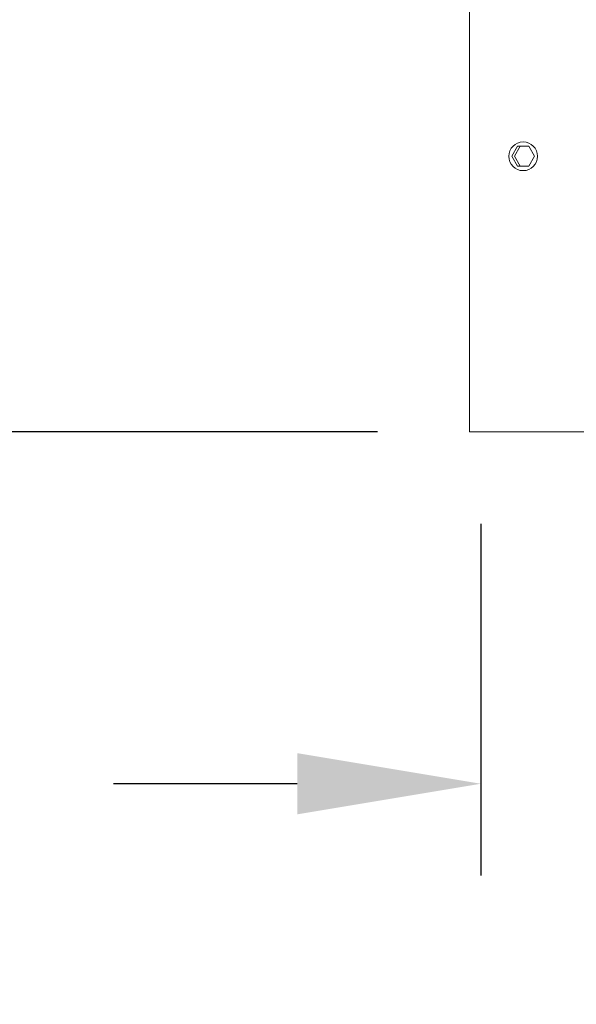
# Model space of a CAD drawing. Extents: x -41 to 661, y -17 to 138.
# Drawn here: x 358 to 364, y -9 to 1 of the extents above; entities that cross this region are included whole.
import ezdxf

# ---------------------------------------------------------------- set-up
doc = ezdxf.new("R2010")
doc.units = 0
doc.header["$MEASUREMENT"] = 0
doc.layers.get('0').update_dxf_attribs({"linetype": 'CONTINUOUS', "lineweight": 15})
doc.layers.get('DEFPOINTS').update_dxf_attribs({"linetype": 'CONTINUOUS'})
doc.layers.add('Text', color=7, linetype='CONTINUOUS')
doc.styles.add('ROMAND', font='romand.shx', dxfattribs={"oblique": 15})
doc.dimstyles.new('ROMAND', dxfattribs={"dimscale": 16, "dimtxt": 0.125, "dimasz": 0.125, "dimexe": 0.0625, "dimexo": 0.0625, "dimgap": 0.0625, "dimtad": 0, "dimtih": 1, "dimtoh": 1, "dimdec": 4, "dimzin": 0, "dimdsep": 46, "dimlunit": 4, "dimtxsty": 'ROMAND', "dimcen": 0, "dimadec": 0, "dimazin": 0, "dimtfac": 1, "dimtdec": 4, "dimtofl": 0, "dimtmove": 0, "dimatfit": 3, "dimfxl": 0, "dimtolj": 1, "dimtzin": 0, "dimarcsym": 0})

# ---------------------------------------------------------------- blocks, each defined once
blk = doc.blocks.new('*D81')
at = {"layer": 'DEFPOINTS', "color": 0}
for p in [(363.367, -3.035), (367.117, -3.035), (363.367, -6.863)]:
    blk.add_point(p, dxfattribs=at)
at = {"layer": 'Text', "color": 0, "lineweight": -2}
for p, q in [((363.367, -4.035), (363.367, -7.863)), ((367.117, -4.035), (367.117, -7.863)), ((361.367, -6.863), (359.367, -6.863)), ((369.117, -6.863), (371.117, -6.863))]:
    blk.add_line(p, q, dxfattribs=at)
at = {"layer": 'Text', "color": 0}
for points in [[(361.367, -6.53), (361.367, -7.196), (363.367, -6.863)], [(369.117, -6.53), (369.117, -7.196), (367.117, -6.863)]]:
    blk.add_solid(points, dxfattribs=at)
at = {"layer": 'Text', "color": 0, "insert": (352.411, -6.863), "char_height": 2, "attachment_point": 5, "style": 'ROMAND'}
blk.add_mtext('\\A1;%%c3{\\H1.000000x;\\S3/4;}"I.D.', dxfattribs=at)
blk = doc.blocks.new('*D79')
at = {"layer": 'DEFPOINTS', "color": 0}
for p in [(322.142, 49.965), (332.492, 49.965), (363.242, -3.035)]:
    blk.add_point(p, dxfattribs=at)
at = {"layer": 'Text', "color": 0, "lineweight": -2}
for p, q in [((331.492, 49.965), (321.142, 49.965)), ((322.142, 47.965), (322.142, 38.285)), ((322.142, -1.035), (322.142, 33.904)), ((362.242, -3.035), (321.142, -3.035))]:
    blk.add_line(p, q, dxfattribs=at)
at = {"layer": 'Text', "color": 0}
for points in [[(321.809, 47.965), (322.476, 47.965), (322.142, 49.965)], [(321.809, -1.035), (322.476, -1.035), (322.142, -3.035)]]:
    blk.add_solid(points, dxfattribs=at)
at = {"layer": 'Text', "color": 0, "insert": (322.142, 36.094), "char_height": 2, "attachment_point": 5, "style": 'ROMAND'}
blk.add_mtext('\\A1;4\'-5"', dxfattribs=at)

msp = doc.modelspace()

# ---------------------------------------------------------------- linework, layer by layer
for p, q in [((363.24211, 44.96543), (363.24211, -3.03457)), ((363.24211, -3.03457), (367.24211, -3.03457))]:
    msp.add_line(p, q)
at = {"color": 8}
msp.add_lwpolyline([(363.70289, -0.03457), (363.76539, 0.07369), (363.89039, 0.07369), (363.95289, -0.03457), (363.89039, -0.14282), (363.76539, -0.14282)], close=True, dxfattribs=at)
msp.add_lwpolyline([(363.89039, -0.14282), (363.79664, -0.14282), (363.73414, -0.03457), (363.79664, 0.07369), (363.89039, 0.07369)], dxfattribs=at)
msp.add_circle((363.82789, -0.03457), 0.15625)

# ---------------------------------------------------------------- dimensions: what is measured, and where the dimension line sits
at = {"layer": 'Text'}
dim = msp.add_linear_dim(base=(322.14221, 49.96543), p1=(363.24211, -3.03457), p2=(332.49155, 49.96543), angle=90, dimstyle='ROMAND', dxfattribs=at)
dim.commit()
dim.dimension.update_dxf_attribs({"geometry": '*D79', "text_midpoint": (322.14221, 36.0943), "dimtype": 160})
dim = msp.add_linear_dim(base=(363.36711, -6.86314), p1=(367.11711, -3.03457), p2=(363.36711, -3.03457), text='%%c<>I.D.', dimstyle='ROMAND', dxfattribs=at)
dim.commit()
dim.dimension.update_dxf_attribs({"geometry": '*D81', "text_midpoint": (352.41106, -6.86314), "dimtype": 160})

doc.saveas('drawing.dxf')
